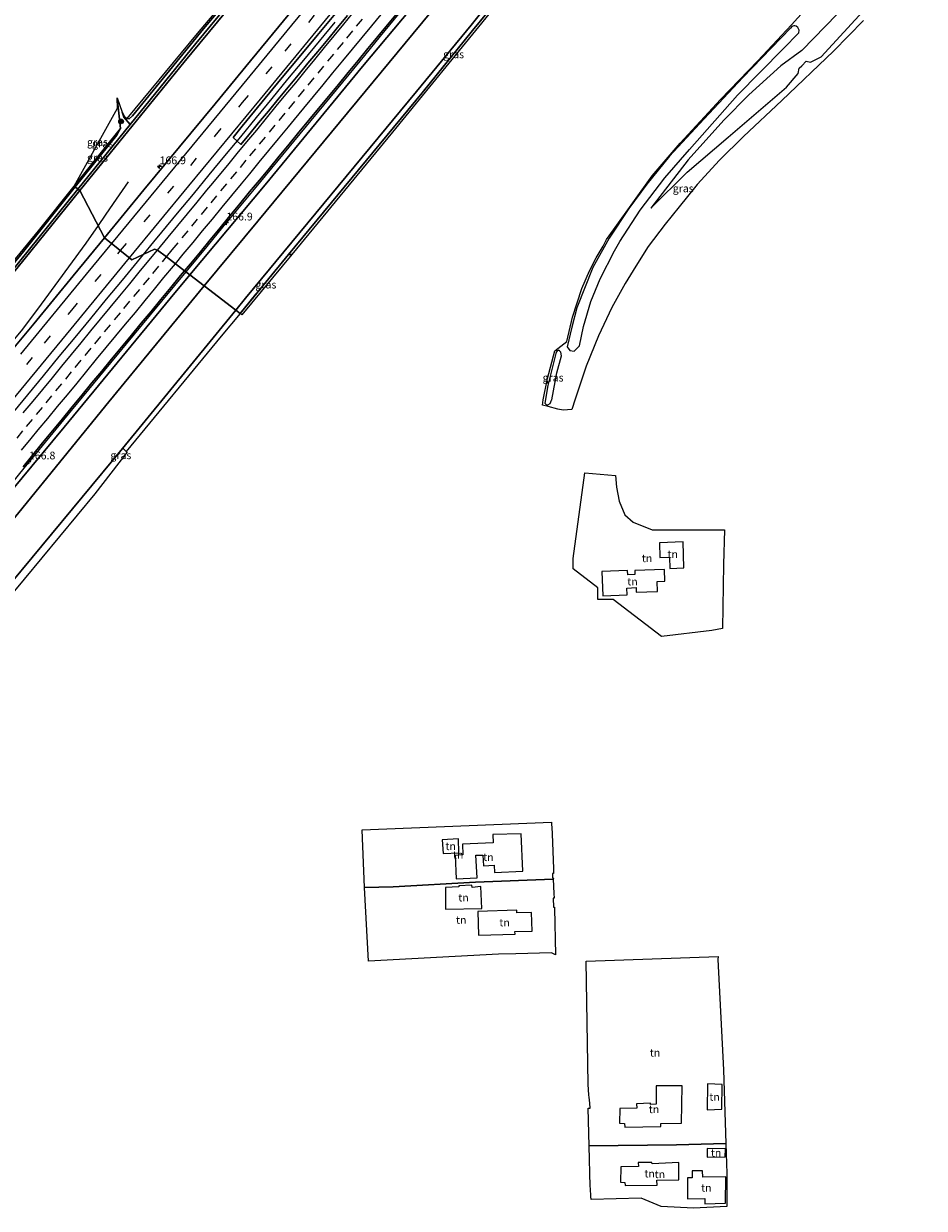
# Model space of a CAD drawing. Units: metres. Extents: x 200000 to 210001, y 568749 to 573012.
# Drawn here: x 206248 to 206538, y 569652 to 570034 of the extents above; entities that cross this region are included whole.
import ezdxf
from ezdxf.enums import TextEntityAlignment as Align

# ---------------------------------------------------------------- set-up
doc = ezdxf.new("R2010")
doc.units = ezdxf.units.M
doc.linetypes.add('IE-TERREINAFSCHEIDING', pattern=[10, 8, -2])
doc.linetypes.add('VW-3-9_STREEP', pattern=[12, 3, -9])
doc.layers.get('0').update_dxf_attribs({"lineweight": 25})
for name, color, linetype, lineweight in [('B-ME-AM-KILOMETR-S-B1', 7, 'Continuous', 18), ('B-ME-BV-GELEIDECONSTRUCTIE-GELEIDERAIL-L-B1', 213, 'BV-GELEIDERAIL', 18), ('B-ME-GR-BOOM-S-B1', 93, 'Continuous', 18), ('B-ME-GW-INSTEEKWATERGANG-L-B1', 10, 'Continuous', 25), ('B-ME-GW-KRUINLIJN-L-B1', 93, 'Continuous', 18), ('B-ME-GW-WATERGANG-GREPPEL-L-B1', 10, 'Continuous', 25), ('B-ME-IE-GRASLAND-GV-B6', 93, 'Continuous', 18), ('B-ME-IE-GRONDWERKLIJN-GROND_INGERICHT-GV-B6', 253, 'Continuous', 18), ('B-ME-IE-HULPGEOMETRIE-L-B1', 53, 'Continuous', 18), ('B-ME-IE-TERREINAFSCHEIDING-RASTERHEKWERK-L-B1', 8, 'IE-TERREINAFSCHEIDING', 18), ('B-ME-KG-KADASTRAAL-OPNAMEDTMGRENS-L-B1', 10, 'Continuous', 25), ('B-ME-OB-WATERLIJN-L-B1', 133, 'OB-WATERLIJN', 18), ('B-ME-OG-WATER-GV-B6', 153, 'Continuous', 18), ('B-ME-VH-VERH_SOORT-BITUMEN-GV-B6', 8, 'IE-TERREINAFSCHEIDING-NATUURLIJK-HOUTWAL', 18), ('B-ME-VW-MARKERING-39STREEP-015-L-B1', 255, 'VW-3-9_STREEP', 18), ('B-ME-VW-MARKERING-STREEP-015-L-B1', 7, 'Continuous', 18)]:
    doc.layers.add(name, color=color, linetype=linetype, lineweight=lineweight)
doc.styles.add('NLCS-ISO', font='NLCS-ISO.TTF')
doc.linetypes.add('BV-GELEIDERAIL', pattern='A,10,-3,[108,NLCS.SHX,S=1,R=0,X=0,Y=0],-3', length=16)
doc.linetypes.add('IE-TERREINAFSCHEIDING-NATUURLIJK-HOUTWAL', pattern='A,7,-1.5,[67,NLCS.SHX,S=0.75,R=45,X=0,Y=0],-1.5,7,-1.5,[70,NLCS.SHX,S=0.75,R=0,X=0,Y=0],-1.5', length=20)
doc.linetypes.add('OB-WATERLIJN', pattern='A,10,[32,NLCS.SHX,S=2,R=0,X=0,Y=0],-12', length=22)

# ---------------------------------------------------------------- blocks, each defined once
blk = doc.blocks.new('boom')
blk.add_hatch(color=256).paths.add_polyline_path([(-0.75, 0, 1), (0.75, 0, 1)])
blk.add_circle((0, 0), 0.75)
blk = doc.blocks.new('hecto')
for p, q in [((0, 0.625), (-0.625, 0)), ((0, -0.625), (0, 0.625)), ((-0.625, 0), (0.625, 0)), ((0.625, 0), (0, -0.625))]:
    blk.add_line(p, q)

msp = doc.modelspace()

# ---------------------------------------------------------------- linework, layer by layer
at = {"layer": 'B-ME-BV-GELEIDECONSTRUCTIE-GELEIDERAIL-L-B1'}
for points in [[(206300.0617, 569954.2057, 5.0227), (206301.1993, 569955.5801, 5.0203), (206306.8926, 569962.4495, 5.0113), (206311.9755, 569968.6275, 5.0012), (206322.1529, 569980.9732, 4.9956), (206342.5325, 570005.6445, 4.9324), (206352.7425, 570017.9637, 4.899), (206357.7949, 570024.166, 4.922), (206362.8966, 570030.3286, 4.8775), (206370.4226, 570039.5035, 4.8966)], [(206286.3162, 569959.8655, 4.6638), (206289.681, 569963.9202, 5.3296), (206292.2597, 569967.0244, 5.3461), (206297.3507, 569973.1951, 5.3573), (206302.4204, 569979.3839, 5.362), (206307.5072, 569985.5585, 5.3677), (206312.6054, 569991.7233, 5.3559), (206317.7123, 569997.8814, 5.3203), (206322.7572, 570004.0901, 5.3209), (206327.8384, 570010.2694, 5.2895), (206332.9543, 570016.4205, 5.2898), (206338.0857, 570022.558, 5.2875), (206343.1657, 570028.7378, 5.2764), (206348.2398, 570034.9229, 5.2744)], [(206281.3296, 569983.3194, 4.9073), (206276.4774, 569976.332, 4.8166), (206273.9573, 569972.5088, 4.8451), (206271.6853, 569969.2344, 4.8698)], [(206271.6853, 569969.2344, 4.8698), (206267.7139, 569963.5107, 4.9131), (206253.2957, 569943.8032, 5.065), (206247.2138, 569935.7739, 5.0782), (206240.0609, 569926.9826, 5.0932), (206222.2466, 569905.4494, 5.13), (206200.254, 569881.3877, 5.0462), (206193.4844, 569873.7369, 5.02), (206177.0958, 569853.8505, 5.041), (206160.7072, 569833.9642, 5.0621), (206144.3186, 569814.0778, 5.0831), (206127.9299, 569794.1915, 5.1042), (206100.9619, 569761.6139, 5.1387), (206073.994, 569729.0363, 5.1732), (206068.9999, 569723.2732, 5.1794), (206060.3057, 569713.6597, 5.19)], [(206241.4253, 569905.3841, 5.475), (206249.0007, 569914.5128, 5.4581), (206254.0716, 569920.7001, 5.4226), (206259.1365, 569926.8928, 5.3961), (206264.2178, 569933.0719, 5.372), (206269.3162, 569939.2369, 5.3894), (206274.4155, 569945.4006, 5.3724), (206279.5225, 569951.5585, 5.3565), (206286.3162, 569959.8655, 4.6638)], [(206237.6634, 569878.5306, 5.2004), (206247.8077, 569890.9062, 5.1939), (206263.0822, 569909.4562, 5.0902), (206275.7813, 569924.8835, 5.0893), (206278.3297, 569927.9603, 5.0807), (206280.8813, 569931.0408, 5.0722), (206288.5778, 569940.3328, 5.0463), (206300.0617, 569954.2057, 5.0227)]]:
    msp.add_polyline3d(points, dxfattribs=at)
at = {"layer": 'B-ME-GW-INSTEEKWATERGANG-L-B1'}
for points in [[(206265.809, 569980.476, 3.828), (206299.353, 570021.863, 3.815), (206353.186, 570086.961, 3.775), (206399.579, 570142.07, 3.608), (206430.429, 570178.737, 3.428), (206473.991, 570232.012, 3.384), (206489.408, 570250.736, 3.332)], [(206301.303, 569953.254, 4.438), (206325.581, 569982.353, 4.353), (206357.009, 570020.581, 4.345), (206380.059, 570048.12, 4.162), (206392.072, 570062.669, 4.134), (206408.839, 570082.756, 4.102), (206426.325, 570104.209, 4.094), (206462.361, 570148.282, 3.966), (206510.336, 570206.244, 3.759), (206523.644, 570222.344, 3.712)], [(206281.036, 570003.758, 3.915), (206281.689, 570003.707, 3.868), (206282.803, 570004.646, 3.868), (206305.705, 570032.685, 3.74), (206335.397, 570068.079, 3.461), (206364.042, 570102.412, 3.457), (206392.671, 570136.531, 3.409), (206406.646, 570152.469, 3.181), (206410.267, 570156.673, 3.105), (206410.351, 570157.008, 3.105), (206410.042, 570157.431, 3.105)], [(206264.209, 569981.702, 4.153), (206277.715, 569998.353, 3.727), (206278.948, 570000.546, 3.827), (206277.806, 570010.419, 3.859)], [(206264.209, 569981.702, 4.153), (206247.559, 569960.801, 3.842), (206214.957, 569921.166, 3.672), (206203.152, 569906.877, 3.596), (206200.527, 569904.033, 3.596)], [(206198.34, 569897.149, 3.766), (206204.327, 569904.84, 3.709), (206247.723, 569958.161, 3.835), (206265.809, 569980.476, 3.828)]]:
    msp.add_polyline3d(points, dxfattribs=at)
at = {"layer": 'B-ME-GW-KRUINLIJN-L-B1'}
msp.add_polyline3d([(206070.121, 569673.454, 4.866), (206091.671, 569698.918, 4.773), (206116.513, 569728.866, 4.674), (206140.841, 569758.422, 4.543), (206164.417, 569787.243, 4.527), (206184.715, 569811.584, 4.479), (206206.447, 569838.059, 4.463), (206227.159, 569863.253, 4.427), (206238.877, 569877.593, 4.508), (206240.48, 569878.602, 4.233), (206242.123, 569878.384, 4.134), (206243.315, 569878.911, 4.229), (206243.681, 569880.219, 4.177), (206243.31, 569881.41, 4.225), (206243.493, 569883.311, 4.404), (206260.706, 569904.117, 4.504), (206294.98, 569945.676, 4.46), (206301.303, 569953.254, 4.438)], dxfattribs=at)
at = {"layer": 'B-ME-GW-WATERGANG-GREPPEL-L-B1'}
for points in [[(206265.167, 569980.967, 3.178), (206282.008, 570001.785, 3.212), (206303.204, 570027.988, 3.254), (206334.138, 570065.4, 3.027), (206352.936, 570087.589, 3.115), (206399.333, 570143.22, 2.943), (206411.276, 570157.142, 2.942), (206410.153, 570158.215, 3.098)], [(206279.451, 570005.831, 3.226), (206279.983, 570004.186, 3.258), (206282.008, 570001.785, 3.212)], [(206265.167, 569980.967, 3.178), (206243.254, 569953.879, 3.134), (206203.833, 569906.345, 2.8), (206200.099, 569901.784, 2.841)]]:
    msp.add_polyline3d(points, dxfattribs=at)
at = {"layer": 'B-ME-IE-GRASLAND-GV-B6'}
for points in [[(206265.167, 569980.967, 3.178), (206282.008, 570001.785, 3.212), (206303.204, 570027.988, 3.254), (206334.138, 570065.4, 3.027), (206352.936, 570087.589, 3.115), (206399.333, 570143.22, 2.943), (206411.276, 570157.142, 2.942), (206433.885, 570184.648, 2.571), (206433.772, 570185.273, 2.464), (206435.928, 570188.09, 2.52), (206437.159, 570188.788, 2.536), (206477.23, 570237.787, 2.599), (206488.555, 570251.443, 2.617), (206489.408, 570250.736, 3.332), (206473.991, 570232.012, 3.384), (206430.429, 570178.737, 3.428), (206399.579, 570142.07, 3.608), (206353.186, 570086.961, 3.775), (206299.353, 570021.863, 3.815), (206265.809, 569980.476, 3.828), (206265.167, 569980.967, 3.178)], [(206305.949, 569949.691, 2.081), (206301.303, 569953.254, 4.438), (206325.581, 569982.353, 4.353), (206357.009, 570020.581, 4.345), (206380.059, 570048.12, 4.162), (206392.072, 570062.669, 4.134), (206408.839, 570082.756, 4.102), (206426.325, 570104.209, 4.094), (206462.361, 570148.282, 3.966), (206510.336, 570206.244, 3.759), (206523.644, 570222.344, 3.712), (206525.493, 570220.73, 2.277), (206524.208, 570219.125, 2.277), (206524.667, 570217.166, 2.093), (206491.995, 570177.282, 2.089), (206460.084, 570136.987, 2.085), (206430.305, 570100.703, 2.099), (206429.03, 570099.169, 2.099), (206426.853, 570096.549, 2.099), (206410.306, 570076.501, 2.099), (206406.443, 570071.793, 2.099), (206384.315, 570044.47, 2.08), (206323.185, 569970.579, 2.08), (206305.949, 569949.691, 2.081)], [(206317.49, 569940.84, 3.246), (206316.1, 569941.906, 2.048), (206319.264, 569945.777, 2.048), (206374.467, 570012.482, 2.048), (206392.087, 570033.891, 2.048), (206413.255, 570060.39, 2.048), (206437.683, 570090.125, 2.048), (206496.007, 570161.045, 2.049), (206536.699, 570211.212, 2.053), (206537.664, 570208.906, 3.404), (206526.797, 570194.611, 3.48), (206439.364, 570089.169, 3.181), (206437.428, 570086.994, 3.17), (206416.256, 570060.96, 3.15), (206392.598, 570032.162, 2.991), (206376.308, 570012.019, 3.162), (206333.171, 569959.818, 3.222), (206317.49, 569940.84, 3.246)], [(206282.008, 570001.785, 3.212), (206279.983, 570004.186, 3.258), (206279.451, 570005.831, 3.226), (206280.235, 570004.416, 3.839), (206281.036, 570003.758, 3.915), (206281.689, 570003.707, 3.868), (206282.803, 570004.646, 3.868), (206305.705, 570032.685, 3.74), (206335.397, 570068.079, 3.461), (206364.042, 570102.412, 3.457), (206392.671, 570136.531, 3.409), (206406.646, 570152.469, 3.181), (206410.267, 570156.673, 3.105), (206410.351, 570157.008, 3.105), (206410.042, 570157.431, 3.105), (206410.153, 570158.215, 3.098), (206411.276, 570157.142, 2.942), (206399.333, 570143.22, 2.943), (206352.936, 570087.589, 3.115), (206334.138, 570065.4, 3.027), (206303.204, 570027.988, 3.254), (206282.008, 570001.785, 3.212)], [(206281.036, 570003.758, 3.915), (206303.791, 570031.216, 4.078), (206324.5958, 570056.0259, 3.9763), (206351.852, 570088.529, 3.843), (206395.476, 570140.581, 3.501), (206409.898, 570156.771, 3.201), (206410.042, 570157.431, 3.105), (206410.351, 570157.008, 3.105), (206410.267, 570156.673, 3.105), (206406.646, 570152.469, 3.181), (206392.671, 570136.531, 3.409), (206364.042, 570102.412, 3.457), (206335.397, 570068.079, 3.461), (206305.705, 570032.685, 3.74), (206282.803, 570004.646, 3.868), (206281.689, 570003.707, 3.868), (206281.036, 570003.758, 3.915)], [(206439.725, 570088.845, 3.215), (206428.646, 570075.261, 2.895), (206397.813, 570037.438, 2.88), (206366.729, 569999.387, 2.931), (206334.178, 569959.87, 3.228), (206333.171, 569959.818, 3.222), (206376.308, 570012.019, 3.162), (206392.598, 570032.162, 2.991), (206416.256, 570060.96, 3.15), (206437.428, 570086.994, 3.17), (206439.364, 570089.169, 3.181), (206439.725, 570088.845, 3.215)], [(206273.756, 569965.273, 4.386), (206265.809, 569980.476, 3.828), (206299.353, 570021.863, 3.815), (206353.186, 570086.961, 3.775)], [(206424.578, 569909.843, 4.499), (206421.797, 569909.642, 4.424), (206420.136, 569909.864, 4.313), (206416.945, 569910.724, 4.133), (206415.178, 569911.201, 4.034), (206415.411, 569912.968, 4.013), (206416.746, 569919.775, 3.962), (206419.103, 569928.79, 3.906), (206422.98, 569931.731, 3.927), (206424.862, 569939.577, 3.927), (206427.866, 569948.9, 3.767), (206430.35, 569954.603, 3.879), (206432.445, 569958.727, 3.859), (206434.758, 569962.509, 3.799), (206435.86, 569964.695, 3.791), (206438.045, 569967.786, 3.704), (206450.587, 569985.226, 3.564), (206459.653, 569995.798, 3.493), (206472.601, 570009.915, 3.517), (206484.68, 570022.354, 3.548), (206495.516, 570033.983, 3.723), (206523.435, 570064.899, 3.807)], [(206380.059, 570048.12, 4.162), (206357.009, 570020.581, 4.345), (206325.581, 569982.353, 4.353), (206301.303, 569953.254, 4.438), (206299.574, 569954.58, 4.36), (206301.512, 569956.892, 4.357), (206304.721, 569960.726, 4.341), (206307.9, 569964.586, 4.332), (206311.034, 569968.482, 4.325), (206314.228, 569972.329, 4.325), (206317.413, 569976.184, 4.325), (206320.59, 569980.044, 4.305), (206323.773, 569983.901, 4.305), (206326.955, 569987.758, 4.305), (206330.147, 569991.606, 4.285), (206333.328, 569995.464, 4.283), (206336.506, 569999.323, 4.276), (206339.684, 570003.184, 4.264), (206342.877, 570007.031, 4.25), (206346.066, 570010.882, 4.247), (206349.247, 570014.74, 4.261), (206352.424, 570018.601, 4.242), (206355.597, 570022.465, 4.24), (206358.76, 570026.338, 4.235), (206361.937, 570030.199, 4.234), (206365.113, 570034.06, 4.239), (206368.284, 570037.926, 4.225)], [(206352.156, 570037.018, 4.545), (206348.968, 570033.166, 4.53), (206345.801, 570029.298, 4.548), (206342.602, 570025.455, 4.54), (206339.417, 570021.601, 4.564), (206336.236, 570017.743, 4.563), (206333.073, 570013.871, 4.59), (206329.847, 570010.05, 4.567), (206326.666, 570006.192, 4.576), (206323.485, 570002.335, 4.585), (206320.315, 569998.468, 4.589), (206317.7693, 569995.3966, 4.6073), (206315.2313, 569997.6673, 4.6144), (206318.201, 570001.271, 4.61), (206329.64, 570015.169, 4.598), (206342.385, 570030.582, 4.581), (206352.576, 570042.916, 4.561)], [(206514.028, 570041.322, 4.365), (206498.863, 570025.781, 4.592), (206492.118, 570020.728, 4.325), (206481.761, 570011.443, 4.014), (206473.697, 570003.199, 3.946), (206462.197, 569990.379, 4.062), (206450.183, 569974.819, 4.13), (206461.831, 569986.452, 4.688), (206475.106, 569997.745, 5.134), (206493.934, 570013.942, 5.182), (206497.688, 570018.259, 5.353), (206498.047, 570020.007, 5.149), (206498.874, 570020.809, 5.15), (206500.34, 570022.3, 5.191), (206501.738, 570021.909, 5.361), (206505.132, 570023.684, 5.413), (206523.472, 570043.671, 5.573)], [(206333.621, 570037.776, 4.289), (206320.896, 570022.346, 4.299), (206309.423, 570008.476, 4.322), (206297.943, 569994.613, 4.333), (206286.471, 569980.711, 4.357), (206273.756, 569965.273, 4.386)], [(206518.77, 570035.364, 5.668), (206509.101, 570025.552, 5.529), (206492.46, 570009.595, 5.252), (206480.091, 569997.969, 5.077), (206472.328, 569990.287, 5.109), (206465.133, 569982.444, 4.994), (206459.264, 569975.292, 4.914), (206454.765, 569969.667, 4.866), (206449.314, 569962.457, 4.862), (206445.259, 569956.078, 4.85), (206441.897, 569950.461, 4.669), (206437.51, 569942.726, 4.669), (206433.249, 569933.567, 4.618), (206429.265, 569923.781, 4.598), (206425.69, 569913.157, 4.531), (206424.578, 569909.843, 4.499)], [(206425.424, 569928.668, 4.189), (206427.093, 569930.38, 4.189), (206428.444, 569936.569, 4.158), (206430.791, 569944.684, 4.086), (206433.787, 569952.002, 4.05), (206438.438, 569961.034, 3.982), (206440.172, 569964.046, 3.931), (206446.683, 569974.207, 3.767), (206454.623, 569984.595, 3.843), (206462.617, 569993.79, 3.735), (206478.13, 570011.286, 3.592), (206492.838, 570026.256, 3.787), (206497.947, 570031.46, 3.711), (206498.019, 570032.269, 3.688), (206497.625, 570033.12, 3.625), (206497.117, 570033.577, 3.59), (206496.645, 570033.735, 3.552), (206496.296, 570033.705, 3.535), (206495.696, 570033.426, 3.52), (206495.184, 570032.953, 3.519), (206479.846, 570017.018, 3.307), (206467.322, 570003.628, 3.257), (206456.196, 569991.634, 3.254), (206448.847, 569982.527, 3.277), (206443.052, 569974.655, 3.322), (206436.718, 569965.178, 3.376), (206431.39, 569955.604, 3.54), (206426.212, 569942.584, 3.686), (206424.619, 569936.401, 3.586), (206423.172, 569930.058, 3.994), (206424.03, 569928.881, 4.018), (206425.424, 569928.668, 4.189)], [(206278.948, 570000.546, 3.827), (206263.981, 569981.877, 3.915), (206277.956, 570007.12, 3.733), (206277.806, 570010.419, 3.859), (206278.948, 570000.546, 3.827)], [(206265.167, 569980.967, 3.178), (206264.209, 569981.702, 4.153), (206277.715, 569998.353, 3.727), (206278.948, 570000.546, 3.827), (206277.806, 570010.419, 3.859), (206279.451, 570005.831, 3.226), (206279.983, 570004.186, 3.258), (206282.008, 570001.785, 3.212), (206265.167, 569980.967, 3.178)], [(206264.209, 569981.702, 4.153), (206263.981, 569981.877, 3.915), (206278.948, 570000.546, 3.827), (206277.715, 569998.353, 3.727), (206264.209, 569981.702, 4.153)], [(206200.099, 569901.784, 2.841), (206141.983, 569897.01, 1.922), (206141.204, 569898.201, 3.172), (206198.989, 569903.221, 3.481), (206200.527, 569904.033, 3.596), (206203.152, 569906.877, 3.596), (206214.957, 569921.166, 3.672), (206247.559, 569960.801, 3.842), (206264.209, 569981.702, 4.153), (206265.167, 569980.967, 3.178), (206243.254, 569953.879, 3.134), (206203.833, 569906.345, 2.8), (206200.099, 569901.784, 2.841)], [(206264.209, 569981.702, 4.153), (206247.559, 569960.801, 3.842), (206214.957, 569921.166, 3.672), (206203.152, 569906.877, 3.596), (206200.527, 569904.033, 3.596), (206209.515, 569915.019, 3.663), (206244.059, 569957.239, 3.92), (206252.453, 569967.498, 3.982), (206263.981, 569981.877, 3.915), (206264.209, 569981.702, 4.153)], [(206265.809, 569980.476, 3.828), (206247.723, 569958.161, 3.835), (206204.327, 569904.84, 3.709), (206198.34, 569897.149, 3.766), (206197.988, 569899.205, 2.864), (206200.099, 569901.784, 2.841), (206203.833, 569906.345, 2.8), (206243.254, 569953.879, 3.134), (206265.167, 569980.967, 3.178), (206265.809, 569980.476, 3.828)], [(206204.327, 569904.84, 3.709), (206247.723, 569958.161, 3.835), (206265.809, 569980.476, 3.828), (206273.756, 569965.273, 4.386), (206263.582, 569952.924, 4.399), (206250.907, 569937.503, 4.411), (206240.704, 569925.179, 4.43)], [(206317.49, 569940.84, 3.246), (206333.171, 569959.818, 3.222), (206334.178, 569959.87, 3.228), (206318.087, 569940.382, 3.222), (206317.49, 569940.84, 3.246)], [(206243.493, 569883.311, 4.404), (206260.706, 569904.117, 4.504), (206294.98, 569945.676, 4.46), (206301.303, 569953.254, 4.438), (206305.949, 569949.691, 2.081), (206275.084, 569912.288, 2.084), (206231.436, 569858.642, 2.089)], [(206299.574, 569954.58, 4.36), (206301.303, 569953.254, 4.438), (206294.98, 569945.676, 4.46), (206260.706, 569904.117, 4.504), (206243.493, 569883.311, 4.404)], [(206247.449, 569891.302, 4.432), (206250.593, 569895.191, 4.45), (206253.76, 569899.06, 4.458), (206256.956, 569902.905, 4.424), (206260.121, 569906.777, 4.43), (206263.309, 569910.629, 4.426), (206266.48, 569914.495, 4.415), (206269.647, 569918.365, 4.409), (206272.839, 569922.213, 4.398), (206276.027, 569926.061, 4.382), (206279.217, 569929.911, 4.375), (206282.394, 569933.771, 4.377), (206285.565, 569937.638, 4.39), (206288.752, 569941.49, 4.381), (206291.945, 569945.339, 4.371), (206295.12, 569949.201, 4.36), (206298.3, 569953.06, 4.362), (206299.574, 569954.58, 4.36)], [(206316.1, 569941.906, 2.048), (206317.49, 569940.84, 3.246), (206311.3701, 569933.4328, 3.2553), (206280.673, 569896.279, 3.302), (206280.94, 569896.073, 3.425), (206280.984, 569895.971, 3.437), (206270.591, 569882.574, 3.265), (206242.099, 569848.133, 3.392), (206240.517, 569850.019, 2.05), (206279.556, 569897.185, 2.048), (206316.1, 569941.906, 2.048)], [(206420.629, 569928.754, 3.599), (206420.315, 569928.92, 3.599), (206420.237, 569928.902, 3.599), (206419.923, 569928.724, 3.599), (206419.723, 569928.462, 3.599), (206419.435, 569927.852, 3.599), (206416.908, 569917.547, 3.599), (206415.889, 569911.837, 3.599), (206416.203, 569911.473, 3.599), (206416.55, 569911.315, 3.599), (206416.845, 569911.266, 3.599), (206417.671, 569911.73, 3.599), (206418.082, 569912.764, 3.599), (206418.145, 569912.96, 3.599), (206419.813, 569921.669, 3.599), (206421.261, 569927.173, 3.599), (206421.092, 569928.288, 3.599), (206420.754, 569928.688, 3.599), (206420.629, 569928.754, 3.599)]]:
    msp.add_polyline3d(points, dxfattribs=at)
at = {"layer": 'B-ME-IE-GRONDWERKLIJN-GROND_INGERICHT-GV-B6'}
for points in [[(206469.867, 569838.485, 4.037), (206453.589, 569836.463, 4.322), (206437.94, 569848.464, 4.323), (206433.021, 569848.464, 4.323), (206433.021, 569852.237, 4.323), (206425.024, 569858.37, 4.324), (206425.025, 569858.56, 4.319), (206425.035, 569860.853, 4.255), (206425.039, 569861.732, 4.23), (206428.786, 569889.36, 3.895), (206438.746, 569888.449, 3.665), (206439.1, 569884.752, 3.65), (206439.892, 569880.178, 3.725), (206441.764, 569875.752, 3.867), (206444.445, 569873.379, 3.867), (206450.544, 569870.995, 3.871), (206470.302, 569870.971, 3.584), (206473.914, 569870.967, 3.022), (206473.649, 569859.769, 3.592), (206473.254, 569839.066, 3.742), (206469.867, 569838.485, 4.037)], [(206460.539, 569867.073, 3.939), (206452.897, 569866.797, 3.939), (206453.069, 569862.032, 3.939), (206456.188, 569862.145, 3.939), (206456.321, 569858.475, 3.939), (206460.843, 569858.638, 3.939), (206460.539, 569867.073, 3.939)], [(206454.564, 569858.128, 3.939), (206444.939, 569857.763, 3.939), (206444.986, 569856.519, 3.939), (206442.685, 569856.432, 3.939), (206442.632, 569857.852, 3.939), (206434.354, 569857.54, 3.939), (206434.649, 569849.686, 3.939), (206442.472, 569849.98, 3.939), (206442.39, 569852.163, 3.939), (206445.395, 569852.276, 3.939), (206445.45, 569850.803, 3.939), (206452.336, 569851.063, 3.939), (206452.214, 569854.273, 3.939), (206454.707, 569854.368, 3.939), (206454.564, 569858.128, 3.939)], [(206418.039, 569776.591, 4.685), (206418.081, 569775.993, 4.68), (206418.281, 569773.12, 4.656), (206418.307, 569772.75, 4.653), (206418.722, 569761.465, 4.701), (206418.691, 569759.986, 4.697), (206418.41, 569760.022, 4.68), (206418.41, 569758.554, 4.68), (206418.659, 569758.512, 4.694), (206418.651, 569758.126, 4.693), (206393.495, 569757.17, 5.06), (206366.894, 569755.668, 4.578), (206357.7, 569755.447, 4.428), (206356.906, 569774.022, 4.491), (206418.039, 569776.591, 4.685)], [(206383.075, 569766.449, 5.03), (206388.158, 569766.617, 5.03), (206387.989, 569771.121, 5.03), (206382.731, 569770.872, 5.03), (206383.075, 569766.449, 5.03)], [(206399.102, 569772.559, 5.03), (206399.246, 569769.852, 5.03), (206389.298, 569769.401, 5.03), (206389.419, 569765.965, 5.03), (206386.937, 569765.798, 5.03), (206387.309, 569758.271, 5.03), (206394.021, 569758.53, 5.03), (206393.582, 569765.851, 5.03), (206395.865, 569765.882, 5.03), (206396.063, 569762.495, 5.03), (206399.544, 569762.625, 5.03), (206399.626, 569760.264, 5.03), (206408.791, 569760.737, 5.03), (206408.263, 569772.783, 5.03), (206399.102, 569772.559, 5.03)], [(206357.7, 569755.447, 4.428), (206366.894, 569755.668, 4.578), (206393.495, 569757.17, 5.06), (206418.651, 569758.126, 4.693), (206418.832, 569753.517, 4.72), (206418.883, 569752.003, 4.673), (206418.58, 569752.005, 4.68), (206418.749, 569749.126, 4.68), (206418.98, 569749.136, 4.583), (206418.99, 569748.83, 4.573), (206419.354, 569733.676, 4.535), (206418.1, 569734.38, 4.463), (206406.533, 569734.061, 4.349), (206400.901, 569733.906, 4.294), (206358.981, 569731.691, 4.242), (206357.7, 569755.447, 4.428)], [(206383.826, 569755.498, 5.08), (206383.842, 569748.481, 5.08), (206395.519, 569748.642, 5.08), (206395.237, 569755.723, 5.08), (206392.493, 569755.458, 5.08), (206392.319, 569756.188, 5.08), (206388.178, 569755.95, 5.08), (206388.15, 569755.662, 5.08), (206383.826, 569755.498, 5.08)], [(206406.832, 569748.083, 5.08), (206394.293, 569747.69, 5.08), (206394.532, 569740.066, 5.08), (206406.29, 569740.434, 5.08), (206406.266, 569741.192, 5.08), (206411.841, 569741.365, 5.08), (206411.653, 569747.378, 5.08), (206406.858, 569747.229, 5.08), (206406.832, 569748.083, 5.08)], [(206474.358, 569672.782, 5.617), (206458.394, 569672.315, 5.477), (206430.2, 569671.989, 5.001), (206429.953, 569684.165, 4.859), (206430.587, 569684.205, 4.882), (206430.423, 569685.826, 4.862), (206430.224, 569687.786, 4.838), (206430.162, 569688.401, 4.831), (206429.862, 569691.921, 4.961), (206429.234, 569731.611, 4.843), (206471.88, 569733.221, 4.689), (206471.815, 569732.202, 4.859), (206473.632, 569696.608, 5.227), (206474.358, 569672.782, 5.617)], [(206441.747, 569678.103, 5.6), (206453.337, 569678.243, 5.6), (206453.334, 569679.298, 5.6), (206459.997, 569679.3, 5.6), (206460.268, 569691.456, 5.6), (206451.82, 569691.367, 5.6), (206451.841, 569685.51, 5.6), (206450.04, 569685.398, 5.6), (206450.06, 569685.761, 5.6), (206445.459, 569685.548, 5.6), (206445.661, 569684.227, 5.6), (206440.082, 569684.104, 5.6), (206440.028, 569679.327, 5.6), (206441.678, 569679.229, 5.6), (206441.747, 569678.103, 5.6)], [(206468.41, 569692.034, 5.3), (206468.347, 569683.65, 5.3), (206473.097, 569683.822, 5.3), (206473.162, 569691.871, 5.3), (206468.41, 569692.034, 5.3)], [(206430.617, 569658.219, 4.878), (206430.572, 569658.93, 4.894), (206430.2, 569671.989, 5.001), (206458.394, 569672.315, 5.477), (206474.358, 569672.782, 5.617), (206474.654, 569663.05, 5.505), (206474.656, 569661.731, 5.505), (206474.671, 569653.445, 5.505), (206474.672, 569652.408, 5.043), (206463.88, 569651.86, 5.183), (206453.52, 569652.399, 5.305), (206447.059, 569655.138, 5.364), (206430.842, 569654.69, 4.798), (206430.777, 569655.703, 4.821), (206430.617, 569658.219, 4.878)], [(206474.244, 569671.084, 5.27), (206468.306, 569671.184, 5.27), (206468.304, 569668.354, 5.27), (206474.134, 569668.477, 5.27), (206474.244, 569671.084, 5.27)], [(206459.161, 569666.664, 5.4), (206450.586, 569666.192, 5.4), (206450.486, 569666.703, 5.4), (206446.069, 569666.655, 5.4), (206446.146, 569665.335, 5.4), (206440.415, 569665.21, 5.4), (206440.331, 569660.352, 5.4), (206441.77, 569660.242, 5.4), (206441.848, 569659.191, 5.4), (206452.188, 569659.369, 5.4), (206452.123, 569660.974, 5.4), (206459.198, 569661.073, 5.4), (206459.161, 569666.664, 5.4)], [(206461.999, 569661.726, 5.4), (206461.988, 569654.918, 5.4), (206467.583, 569655.013, 5.4), (206467.586, 569653.253, 5.4), (206474.202, 569653.499, 5.4), (206474.338, 569662.061, 5.4), (206466.904, 569661.868, 5.4), (206466.804, 569663.954, 5.4), (206463.448, 569663.914, 5.4), (206463.529, 569661.729, 5.4), (206461.999, 569661.726, 5.4)]]:
    msp.add_polyline3d(points, dxfattribs=at)
at = {"layer": 'B-ME-IE-HULPGEOMETRIE-L-B1'}
msp.add_polyline3d([(206263.981, 569981.877, 3.915), (206264.209, 569981.702, 4.153), (206265.167, 569980.967, 3.178), (206265.809, 569980.476, 3.828), (206273.756, 569965.273, 4.386), (206282.574, 569958.112, 4.673), (206289.875, 569961.533, 4.655), (206290.864, 569961.26, 4.693), (206293.717, 569959.072, 4.596), (206296.634, 569956.834, 4.51), (206299.574, 569954.58, 4.36), (206301.303, 569953.254, 4.438), (206305.949, 569949.691, 2.081), (206316.1, 569941.906, 2.048), (206317.49, 569940.84, 3.246)], dxfattribs=at)
at = {"layer": 'B-ME-IE-TERREINAFSCHEIDING-RASTERHEKWERK-L-B1'}
for p, q in [((206263.981, 569981.877, 3.915), (206278.948, 570000.546, 3.827)), ((206334.178, 569959.87, 3.228), (206333.171, 569959.818, 3.222)), ((206279.744, 569897.186, 2.681), (206280.673, 569896.279, 3.302))]:
    msp.add_line(p, q, dxfattribs=at)
msp.add_polyline3d([(206317.49, 569940.84, 3.246), (206333.171, 569959.818, 3.222), (206376.308, 570012.019, 3.162), (206392.598, 570032.162, 2.991), (206416.256, 570060.96, 3.15), (206437.428, 570086.994, 3.17), (206439.364, 570089.169, 3.181), (206526.797, 570194.611, 3.48), (206537.664, 570208.906, 3.404)], dxfattribs=at)
at = {"layer": 'B-ME-KG-KADASTRAAL-OPNAMEDTMGRENS-L-B1'}
for points in [[(206263.981, 569981.877, 3.915), (206277.956, 570007.12, 3.733), (206277.806, 570010.419, 3.859), (206279.451, 570005.831, 3.226), (206280.235, 570004.416, 3.839), (206281.036, 570003.758, 3.915), (206303.791, 570031.216, 4.078), (206324.5958, 570056.0259, 3.9763), (206351.852, 570088.529, 3.843), (206395.476, 570140.581, 3.501), (206409.898, 570156.771, 3.201), (206410.042, 570157.431, 3.105), (206410.153, 570158.215, 3.098), (206410.863, 570158.804, 3.675), (206430.203, 570182.454, 3.556), (206430.174, 570185.257, 3.504), (206428.964, 570216.977, 3.456), (206429.885, 570219.888, 3.333), (206433.128, 570220.373, 3.321), (206435.154, 570219.263, 3.205), (206437.426, 570192.111, 3.799), (206478.978, 570242.589, 3.309), (206487.191, 570252.574, 3.416)], [(206538.441, 570210.073, 3.239), (206537.664, 570208.906, 3.404), (206527.77, 570194.996, 3.158), (206499.276, 570160.647, 3.131), (206469.125, 570123.971, 2.965), (206439.725, 570088.845, 3.215), (206428.646, 570075.261, 2.895), (206397.813, 570037.438, 2.88), (206366.729, 569999.387, 2.931), (206334.178, 569959.87, 3.228), (206318.087, 569940.382, 3.222), (206317.49, 569940.84, 3.246)], [(206244.059, 569957.239, 3.92), (206252.453, 569967.498, 3.982), (206263.981, 569981.877, 3.915)], [(206317.49, 569940.84, 3.246), (206311.3701, 569933.4328, 3.2553), (206280.673, 569896.279, 3.302), (206280.94, 569896.073, 3.425), (206280.984, 569895.971, 3.437), (206270.591, 569882.574, 3.265), (206242.099, 569848.133, 3.392), (206230.69, 569834.117, 3.263), (206202.194, 569800.187, 2.816), (206193.093, 569788.466, 2.776), (206178.113, 569770.865, 2.772), (206174.823, 569768.525, 2.788), (206157.701, 569746.108, 2.83), (206147.096, 569733.817, 2.748), (206144.421, 569730.809, 2.792), (206129.538, 569710.658, 3.963), (206091.679, 569664.952, 3.824), (206087.234, 569659.641, 3.614)]]:
    msp.add_polyline3d(points, dxfattribs=at)
at = {"layer": 'B-ME-OB-WATERLIJN-L-B1'}
for points in [[(206305.949, 569949.691, 2.081), (206275.084, 569912.288, 2.084), (206231.436, 569858.642, 2.089), (206202.5, 569823.827, 2.089), (206171.457, 569786.372, 2.089), (206129.876, 569735.165, 2.089), (206084.437, 569680.438, 2.085), (206075.109, 569669.424, 2.085)], [(206316.1, 569941.906, 2.048), (206279.556, 569897.185, 2.048), (206240.517, 569850.019, 2.05)]]:
    msp.add_polyline3d(points, dxfattribs=at)
at = {"layer": 'B-ME-OG-WATER-GV-B6'}
for points in [[(206525.834, 570220.476, 2.093), (206536.859, 570211.385, 2.054), (206536.699, 570211.212, 2.053), (206496.007, 570161.045, 2.049), (206437.683, 570090.125, 2.048), (206413.255, 570060.39, 2.048), (206392.087, 570033.891, 2.048), (206374.467, 570012.482, 2.048), (206319.264, 569945.777, 2.048), (206316.1, 569941.906, 2.048), (206305.949, 569949.691, 2.081), (206323.185, 569970.579, 2.08), (206384.315, 570044.47, 2.08), (206406.443, 570071.793, 2.099), (206410.306, 570076.501, 2.099), (206426.853, 570096.549, 2.099), (206429.03, 570099.169, 2.099), (206430.305, 570100.703, 2.099), (206460.084, 570136.987, 2.085), (206491.995, 570177.282, 2.089), (206524.667, 570217.166, 2.093), (206524.684, 570218.917, 2.093), (206525.834, 570220.476, 2.093)], [(206316.1, 569941.906, 2.048), (206279.556, 569897.185, 2.048), (206240.517, 569850.019, 2.05), (206238.027, 569847.011, 2.05), (206200.836, 569801.388, 2.054), (206181.022, 569777.098, 2.042), (206149.98, 569739.965, 2.042), (206121.859, 569705.209, 2.042), (206090.097, 569666.782, 2.042), (206085.449, 569661.068, 2.042), (206075.109, 569669.424, 2.085), (206084.437, 569680.438, 2.085), (206129.876, 569735.165, 2.089), (206171.457, 569786.372, 2.089), (206202.5, 569823.827, 2.089), (206231.436, 569858.642, 2.089), (206275.084, 569912.288, 2.084), (206305.949, 569949.691, 2.081), (206316.1, 569941.906, 2.048)]]:
    msp.add_polyline3d(points, dxfattribs=at)
at = {"layer": 'B-ME-VH-VERH_SOORT-BITUMEN-GV-B6'}
for points in [[(206352.576, 570042.916, 4.561), (206342.385, 570030.582, 4.581), (206329.64, 570015.169, 4.598), (206318.201, 570001.271, 4.61), (206315.2313, 569997.6673, 4.6144), (206317.7693, 569995.3966, 4.6073), (206320.315, 569998.468, 4.589), (206323.485, 570002.335, 4.585), (206326.666, 570006.192, 4.576), (206329.847, 570010.05, 4.567), (206333.073, 570013.871, 4.59), (206336.236, 570017.743, 4.563), (206339.417, 570021.601, 4.564), (206342.602, 570025.455, 4.54), (206345.801, 570029.298, 4.548), (206348.968, 570033.166, 4.53), (206352.156, 570037.018, 4.545)], [(206368.284, 570037.926, 4.225), (206365.113, 570034.06, 4.239), (206361.937, 570030.199, 4.234), (206358.76, 570026.338, 4.235), (206355.597, 570022.465, 4.24), (206352.424, 570018.601, 4.242), (206349.247, 570014.74, 4.261), (206346.066, 570010.882, 4.247), (206342.877, 570007.031, 4.25), (206339.684, 570003.184, 4.264), (206336.506, 569999.323, 4.276), (206333.328, 569995.464, 4.283), (206330.147, 569991.606, 4.285), (206326.955, 569987.758, 4.305), (206323.773, 569983.901, 4.305), (206320.59, 569980.044, 4.305), (206317.413, 569976.184, 4.325), (206314.228, 569972.329, 4.325), (206311.034, 569968.482, 4.325), (206307.9, 569964.586, 4.332), (206304.721, 569960.726, 4.341), (206301.512, 569956.892, 4.357), (206299.574, 569954.58, 4.36), (206296.634, 569956.834, 4.51), (206293.717, 569959.072, 4.596), (206290.864, 569961.26, 4.693), (206289.875, 569961.533, 4.655), (206282.574, 569958.112, 4.673), (206273.756, 569965.273, 4.386), (206286.471, 569980.711, 4.357), (206297.943, 569994.613, 4.333), (206309.423, 570008.476, 4.322), (206320.896, 570022.346, 4.299), (206333.621, 570037.776, 4.289)], [(206240.704, 569925.179, 4.43), (206250.907, 569937.503, 4.411), (206263.582, 569952.924, 4.399), (206273.756, 569965.273, 4.386), (206282.574, 569958.112, 4.673), (206289.875, 569961.533, 4.655), (206290.864, 569961.26, 4.693), (206293.717, 569959.072, 4.596), (206296.634, 569956.834, 4.51), (206299.574, 569954.58, 4.36)], [(206299.574, 569954.58, 4.36), (206298.3, 569953.06, 4.362), (206295.12, 569949.201, 4.36), (206291.945, 569945.339, 4.371), (206288.752, 569941.49, 4.381), (206285.565, 569937.638, 4.39), (206282.394, 569933.771, 4.377), (206279.217, 569929.911, 4.375), (206276.027, 569926.061, 4.382), (206272.839, 569922.213, 4.398), (206269.647, 569918.365, 4.409), (206266.48, 569914.495, 4.415), (206263.309, 569910.629, 4.426), (206260.121, 569906.777, 4.43), (206256.956, 569902.905, 4.424), (206253.76, 569899.06, 4.458), (206250.593, 569895.191, 4.45), (206247.449, 569891.302, 4.432)]]:
    msp.add_polyline3d(points, dxfattribs=at)
at = {"layer": 'B-ME-VW-MARKERING-39STREEP-015-L-B1'}
for points in [[(206278.9015, 569961.0944, 4.5535), (206301.576, 569988.609, 4.524), (206309.489, 569998.184, 4.509), (206318.322, 570008.913, 4.487), (206332.049, 570025.553, 4.486), (206352.542, 570050.442, 4.448), (206365.816, 570066.558, 4.416), (206379.603, 570083.266, 4.4), (206399.501, 570107.418, 4.319), (206430.008, 570144.421, 4.225), (206447.02, 570165.062, 4.214), (206472.669, 570196.192, 4.15), (206487.514, 570214.19, 4.141), (206493.2411, 570221.1075, 4.1456), (206494.9411, 570223.1727, 4.1114), (206495.6542, 570224.039, 4.1123)], [(206293.717, 569959.072, 4.596), (206295.601, 569961.359, 4.593), (206298.78, 569965.218, 4.592), (206301.879, 569968.969, 4.582), (206305.067, 569972.821, 4.569), (206308.132, 569976.525, 4.566), (206311.315, 569980.381, 4.562), (206314.498, 569984.237, 4.558), (206317.607, 569987.993, 4.548), (206320.67, 569991.688, 4.541), (206323.792, 569995.459, 4.533), (206326.971, 569999.318, 4.528), (206330.151, 570003.177, 4.521), (206333.241, 570006.935, 4.507), (206336.417, 570010.798, 4.502), (206339.502, 570014.547, 4.497), (206342.681, 570018.406, 4.494), (206345.86, 570022.266, 4.485), (206348.95, 570026.025, 4.476), (206351.997, 570029.733, 4.468), (206355.137, 570033.539, 4.459), (206358.202, 570037.233, 4.461)], [(206047.2837, 569680.61, 4.7272), (206062.6089, 569699.0932, 4.7496), (206075.0742, 569714.0975, 4.785), (206084.7318, 569725.7059, 4.7867), (206093.1739, 569735.9404, 4.7454), (206102.0552, 569746.5847, 4.7789), (206113.22, 569759.91, 4.77), (206115.22, 569762.31, 4.76), (206123.23, 569772.075, 4.77), (206131.24, 569781.84, 4.78), (206139.08, 569791.355, 4.78), (206146.92, 569800.87, 4.78), (206153.79, 569809.14, 4.775), (206169.3, 569828.03, 4.77), (206186.07, 569848.447, 4.694), (206199.984, 569865.357, 4.687), (206218.741, 569888.076, 4.671), (206248.615, 569924.317, 4.613), (206254.331, 569931.241, 4.594), (206263.128, 569941.838, 4.587), (206278.071, 569960.087, 4.564), (206278.9015, 569961.0944, 4.5535)], [(206245.505, 569900.57, 4.689), (206248.584, 569904.312, 4.679), (206251.763, 569908.171, 4.663), (206254.856, 569911.927, 4.658), (206258.031, 569915.789, 4.644), (206261.207, 569919.651, 4.636), (206264.296, 569923.397, 4.63), (206267.48, 569927.253, 4.626), (206270.585, 569931.012, 4.621), (206273.773, 569934.863, 4.616), (206276.961, 569938.715, 4.613), (206280.022, 569942.422, 4.613), (206283.205, 569946.278, 4.612), (206286.304, 569950.043, 4.606), (206289.348, 569953.754, 4.598), (206292.422, 569957.5, 4.598), (206293.717, 569959.072, 4.596)]]:
    msp.add_polyline3d(points, dxfattribs=at)
at = {"layer": 'B-ME-VW-MARKERING-STREEP-015-L-B1'}
for points in [[(206499.387, 570222.882, 4.217), (206479.411, 570198.668, 4.245), (206457.302, 570171.841, 4.282), (206438.9915, 570149.6273, 4.3338), (206420.681, 570127.4135, 4.3855), (206402.3705, 570105.1998, 4.4373), (206384.06, 570082.986, 4.489), (206365.473, 570060.447, 4.505), (206340.98, 570030.687, 4.558), (206323.967, 570010.062, 4.573), (206300.817, 569981.978, 4.619), (206281.7204, 569958.8052, 4.6518)], [(206276.0806, 569963.3852, 4.4617), (206318.267, 570014.571, 4.382), (206334.231, 570033.932, 4.377), (206358.144, 570062.979, 4.321), (206378.551, 570087.734, 4.294), (206397.547, 570110.786, 4.214), (206416.1, 570133.288, 4.174), (206429.922, 570150.04, 4.116), (206451.462, 570176.16, 4.079), (206461.436, 570188.263, 4.074), (206475.207, 570204.947, 4.036), (206485.262, 570217.156, 4.031)], [(206290.864, 569961.26, 4.693), (206294.282, 569965.436, 4.688), (206297.391, 569969.188, 4.687), (206300.524, 569972.993, 4.674), (206303.663, 569976.794, 4.663), (206306.791, 569980.603, 4.659), (206308.712, 569982.903, 4.658), (206311.797, 569986.625, 4.65), (206313.517, 569988.722, 4.647), (206316.609, 569992.5, 4.643), (206319.708, 569996.245, 4.632), (206322.865, 570000.057, 4.626), (206326.003, 570003.859, 4.62), (206329.172, 570007.718, 4.609), (206332.305, 570011.524, 4.603), (206335.465, 570015.32, 4.593), (206338.572, 570019.085, 4.587), (206341.642, 570022.842, 4.586), (206344.786, 570026.652, 4.576), (206347.929, 570030.462, 4.568), (206351.05, 570034.265, 4.56), (206353.829, 570037.623, 4.558)], [(206296.634, 569956.834, 4.51), (206299.178, 569959.932, 4.512), (206302.346, 569963.722, 4.517), (206305.422, 569967.5, 4.503), (206308.565, 569971.31, 4.487), (206311.705, 569975.11, 4.48), (206314.837, 569978.93, 4.478), (206317.922, 569982.688, 4.473), (206320.602, 569985.93, 4.466), (206323.688, 569989.625, 4.459), (206326.829, 569993.437, 4.452), (206329.959, 569997.245, 4.445), (206333.118, 570001.055, 4.437), (206335.049, 570003.409, 4.429), (206338.109, 570007.125, 4.423), (206341.245, 570010.928, 4.417), (206344.36, 570014.686, 4.413), (206347.503, 570018.484, 4.406), (206350.672, 570022.343, 4.396), (206353.805, 570026.149, 4.387), (206356.966, 570029.957, 4.381), (206360.002, 570033.659, 4.379), (206363.063, 570037.375, 4.372)], [(206246.67, 569927.697, 4.51), (206267.897, 569953.459, 4.48), (206276.0806, 569963.3852, 4.4617)], [(206281.7204, 569958.8052, 4.6518), (206261.336, 569934.06, 4.673), (206246.697, 569916.295, 4.705), (206223.577, 569888.261, 4.758), (206207.453, 569868.6975, 4.7685), (206191.329, 569849.134, 4.779), (206163.369, 569815.226, 4.82), (206142.081, 569789.381, 4.835), (206133.369, 569778.819, 4.856), (206106.723, 569746.595, 4.826), (206085.617, 569721.084, 4.843), (206072.806, 569705.707, 4.85), (206062.672, 569693.566, 4.822), (206050.1173, 569678.3536, 4.8532)], [(206247.516, 569908.688, 4.764), (206250.665, 569912.493, 4.753), (206253.798, 569916.298, 4.746), (206256.899, 569920.055, 4.734), (206259.953, 569923.813, 4.73), (206263.065, 569927.56, 4.724), (206266.209, 569931.37, 4.719), (206269.337, 569935.18, 4.717), (206272.453, 569938.938, 4.712), (206275.594, 569942.749, 4.71), (206278.72, 569946.548, 4.711), (206281.878, 569950.359, 4.706), (206284.938, 569954.125, 4.7), (206288.053, 569957.87, 4.695), (206290.864, 569961.26, 4.693)], [(206246.955, 569896.655, 4.61), (206250.075, 569900.458, 4.601), (206252.337, 569903.192, 4.588), (206255.438, 569906.938, 4.578), (206258.565, 569910.747, 4.567), (206261.74, 569914.557, 4.556), (206264.885, 569918.353, 4.55), (206268.05, 569922.216, 4.545), (206271.185, 569926.02, 4.542), (206274.288, 569929.775, 4.538), (206277.439, 569933.592, 4.532), (206280.534, 569937.341, 4.529), (206283.685, 569941.145, 4.532), (206286.81, 569944.957, 4.529), (206289.853, 569948.629, 4.519), (206292.938, 569952.375, 4.514), (206296.05, 569956.122, 4.51), (206296.634, 569956.834, 4.51)]]:
    msp.add_polyline3d(points, dxfattribs=at)

# ---------------------------------------------------------------- block references
at = {"layer": 'B-ME-AM-KILOMETR-S-B1', "rotation": 90}
for p in [(206291.502, 569988.225, 4.468), (206313.0782, 569970.0771, 5.0012), (206249.3374, 569892.9179, 5.1999)]:
    msp.add_blockref('hecto', p, dxfattribs=at)
at = {"layer": 'B-ME-GR-BOOM-S-B1', "rotation": 90}
msp.add_blockref('boom', (206279.064, 570002.843, 3.413), dxfattribs=at)

# ---------------------------------------------------------------- texts
at = {"layer": 'B-ME-AM-KILOMETR-S-B1', "ltscale": 0.2, "style": 'NLCS-ISO'}
for s, p in [('166.9', (206291.502, 569988.225, 4.468)), ('166.9', (206313.0782, 569970.0771, 5.0012)), ('166.8', (206249.3374, 569892.9179, 5.1999))]:
    msp.add_text(s, height=2.5, dxfattribs=at).set_placement(p, align=Align.BOTTOM_LEFT)
at = {"layer": 'B-ME-IE-GRASLAND-GV-B6', "ltscale": 0.2, "style": 'NLCS-ISO'}
for p in [(206386.448, 570024.4935), (206271.4645, 569996.148), (206273.1085, 569995.693), (206271.4645, 569991.124), (206460.5955, 569981.2015), (206325.834, 569950.126), (206418.575, 569920.093), (206279.0035, 569895.0195)]:
    msp.add_text('gras', height=2.5, dxfattribs=at).set_placement(p, align=Align.MIDDLE_CENTER)
at = {"layer": 'B-ME-IE-GRONDWERKLIJN-GROND_INGERICHT-GV-B6', "ltscale": 0.2, "style": 'NLCS-ISO'}
for p in [(206448.9264, 569861.7566), (206457.2133, 569863.0866), (206444.2227, 569854.2516), (206385.4966, 569768.7857), (206387.9166, 569766.0378), (206397.6898, 569765.2385), (206389.6508, 569752.1919), (206388.9168, 569744.9773), (206402.9125, 569744.1466), (206451.4849, 569702.1158), (206470.7233, 569687.8445), (206451.1657, 569683.8386), (206471.2094, 569669.7832), (206449.7438, 569663.0743), (206453.0481, 569662.8574), (206468.0613, 569658.4746)]:
    msp.add_text('tn', height=2.5, dxfattribs=at).set_placement(p, align=Align.MIDDLE_CENTER)

doc.saveas('drawing.dxf')
